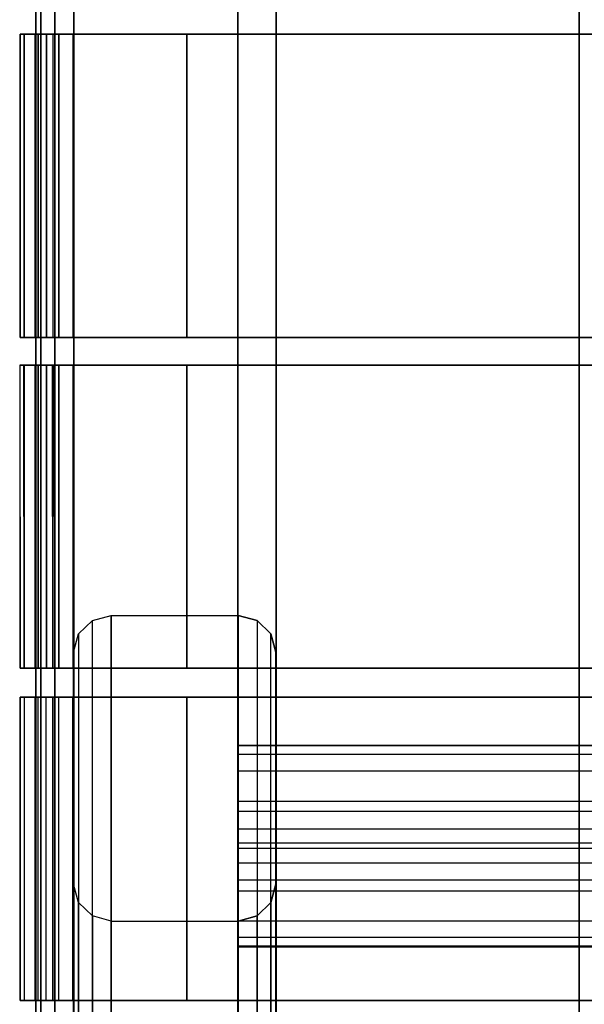
# Model space of a CAD drawing. Units: inches. Extents: x -8.7 to 8.7, y -10.8 to 10.6.
# Drawn here: x -8.7 to -5, y -7.5 to -1 of the extents above; entities that cross this region are included whole.
import ezdxf

# ---------------------------------------------------------------- set-up
doc = ezdxf.new("R2010")
doc.units = ezdxf.units.IN
doc.header["$MEASUREMENT"] = 0
for name, color, linetype in [('AFUFU-3D-CH-CU', 2, 'Continuous'), ('AFUFU-3D-CH-FR', 2, 'Continuous'), ('AFUFU-3D-CH-LG', 2, 'Continuous')]:
    doc.layers.add(name, color=color, linetype=linetype)

msp = doc.modelspace()

# ---------------------------------------------------------------- linework, layer by layer
at = {"layer": 'AFUFU-3D-CH-CU'}
for points, invisible_edges in [([(-5.0352, -1.153, 17.2746), (-7.0332, -1.153, 17.2746), (-7.0332, -0.8923, 17.1443), (-5.0352, -0.8923, 17.1443)], 5), ([(-7.0332, -1.153, 17.2746), (-7.0332, -1.1526, 17.173), (-7.0332, -0.895, 17.0448), (-7.0332, -0.8923, 17.1443)], 5), ([(-7.0332, -0.895, 17.0448), (-5.0352, -0.895, 17.0448), (-5.0352, -1.1526, 17.173), (-7.0332, -1.1526, 17.173)], 5), ([(-5.0352, -1.153, 17.2746), (-5.0352, -1.1526, 17.173), (-5.0352, -0.895, 17.0448), (-5.0352, -0.8923, 17.1443)], 5), ([(-8.3714, -3.1357, 17.4828), (-8.3714, -1.1357, 17.2823), (-8.5046, -1.1357, 17.2558), (-8.5046, -3.1357, 17.4563)], 1), ([(-8.3714, -1.1357, 17.2823), (-8.3714, -3.1357, 17.4828), (-7.3151, -3.1357, 17.4827), (-7.3151, -1.1357, 17.2822)], 5), ([(-7.3151, -1.1357, 17.2822), (-7.3151, -1.1357, 17.1737), (-8.3706, -1.1357, 17.1738), (-8.3714, -1.1357, 17.2823)], 1), ([(-7.3151, -3.1357, 17.3742), (-7.3151, -1.1357, 17.1737), (-8.3706, -1.1357, 17.1738), (-8.3706, -3.1357, 17.3743)], 1), ([(-7.3151, -3.1357, 17.4827), (-7.3151, -1.1357, 17.2822), (-7.0005, -1.1357, 17.1737), (-7.0005, -3.1357, 17.3742)], 5), ([(-6.9998, -1.1357, 17.0652), (-6.9998, -3.1357, 17.2658), (-7.3151, -3.1357, 17.3742), (-7.3151, -1.1357, 17.1737)], 5), ([(-6.9998, -1.1357, 17.0652), (-7.0005, -1.1357, 17.1737), (-7.3151, -1.1357, 17.2822), (-7.3151, -1.1357, 17.1737)], 5), ([(-5.0352, -1.1526, 17.173), (-7.0332, -1.1526, 17.173), (-7.0332, -3.0792, 17.3676), (-5.0352, -3.0792, 17.3676)], 5), ([(-7.0332, -3.0792, 17.3676), (-7.0332, -3.0776, 17.4689), (-7.0332, -1.153, 17.2746), (-7.0332, -1.1526, 17.173)], 5), ([(-7.0332, -3.0776, 17.4689), (-5.0352, -3.0776, 17.4689), (-5.0352, -1.153, 17.2746), (-7.0332, -1.153, 17.2746)], 5), ([(-5.0524, -1.1357, 17.1737), (-5.0524, -3.1357, 17.3742), (-7.0005, -3.1357, 17.3742), (-7.0005, -1.1357, 17.1737)], 5), ([(-5.0524, -1.1357, 17.1737), (-5.0524, -1.1357, 17.0652), (-6.9998, -1.1357, 17.0652), (-7.0005, -1.1357, 17.1737)], 5), ([(-5.0524, -1.1357, 17.0652), (-5.0524, -3.1357, 17.2658), (-6.9998, -3.1357, 17.2658), (-6.9998, -1.1357, 17.0652)], 5), ([(-4.5943, -3.1357, 17.4827), (-4.5943, -1.1357, 17.2822), (-5.0524, -1.1357, 17.1737), (-5.0524, -3.1357, 17.3742)], 5), ([(-4.5943, -3.1357, 17.3742), (-4.5943, -1.1357, 17.1737), (-5.0524, -1.1357, 17.0652), (-5.0524, -3.1357, 17.2658)], 5), ([(-4.5943, -1.1357, 17.1737), (-4.5943, -1.1357, 17.2822), (-5.0524, -1.1357, 17.1737), (-5.0524, -1.1357, 17.0652)], 5), ([(-5.0352, -3.0792, 17.3676), (-5.0352, -3.0776, 17.4689), (-5.0352, -1.153, 17.2746), (-5.0352, -1.1526, 17.173)], 5), ([(-5.0352, -3.354, 17.3911), (-7.0332, -3.354, 17.3911), (-7.0332, -3.0776, 17.4689), (-5.0352, -3.0776, 17.4689)], 5), ([(-7.0332, -3.354, 17.3911), (-7.0332, -3.354, 17.2907), (-7.0332, -3.0792, 17.3676), (-7.0332, -3.0776, 17.4689)], 5), ([(-7.0332, -3.0792, 17.3676), (-5.0352, -3.0792, 17.3676), (-5.0352, -3.354, 17.2907), (-7.0332, -3.354, 17.2907)], 5), ([(-5.0352, -3.354, 17.3911), (-5.0352, -3.354, 17.2907), (-5.0352, -3.0792, 17.3676), (-5.0352, -3.0776, 17.4689)], 5), ([(-7.3151, -3.1357, 17.4827), (-7.3151, -3.1357, 17.3742), (-8.3706, -3.1357, 17.3743), (-8.3714, -3.1357, 17.4828)], 1), ([(-6.9998, -3.1357, 17.2658), (-7.0005, -3.1357, 17.3742), (-7.3151, -3.1357, 17.4827), (-7.3151, -3.1357, 17.3742)], 5), ([(-5.0524, -3.1357, 17.3742), (-5.0524, -3.1357, 17.2658), (-6.9998, -3.1357, 17.2658), (-7.0005, -3.1357, 17.3742)], 5), ([(-4.5943, -3.1357, 17.3742), (-4.5943, -3.1357, 17.4827), (-5.0524, -3.1357, 17.3742), (-5.0524, -3.1357, 17.2658)], 5), ([(-8.3714, -5.315, 17.7011), (-8.3696, -3.3169, 17.5006), (-8.5035, -3.3169, 17.474), (-8.5046, -5.315, 17.6746)], 1), ([(-5.079, -5.315, 17.7011), (-5.0604, -3.3169, 17.5006), (-8.3696, -3.3169, 17.5006), (-8.3714, -5.315, 17.7011)], 5), ([(-8.3706, -3.3169, 17.3922), (-8.3706, -5.315, 17.5926), (-5.0779, -5.315, 17.5926), (-5.0604, -3.3169, 17.3922)], 4), ([(-5.0604, -3.3169, 17.3922), (-5.0604, -3.3169, 17.5006), (-8.3696, -3.3169, 17.5006), (-8.3706, -3.3169, 17.3922)], 1), ([(-7.0332, -5.2766, 17.5853), (-5.0352, -5.2766, 17.5853), (-5.0352, -3.354, 17.3911), (-7.0332, -3.354, 17.3911)], 5), ([(-5.0352, -3.354, 17.2907), (-7.0332, -3.354, 17.2907), (-7.0332, -5.2799, 17.4851), (-5.0352, -5.2799, 17.4851)], 5), ([(-7.0332, -5.2799, 17.4851), (-7.0332, -5.2766, 17.5853), (-7.0332, -3.354, 17.3911), (-7.0332, -3.354, 17.2907)], 5), ([(-4.5786, -3.3169, 17.4066), (-4.6005, -5.315, 17.5961), (-5.079, -5.315, 17.7011), (-5.0604, -3.3169, 17.5006)], 5), ([(-5.0779, -5.315, 17.5926), (-5.0604, -3.3169, 17.3922), (-4.5793, -3.3169, 17.2982), (-4.6342, -5.315, 17.4961)], 5), ([(-4.5786, -3.3169, 17.4066), (-4.5793, -3.3169, 17.2982), (-5.0604, -3.3169, 17.3922), (-5.0604, -3.3169, 17.5006)], 5), ([(-5.0352, -5.2799, 17.4851), (-5.0352, -5.2766, 17.5853), (-5.0352, -3.354, 17.3911), (-5.0352, -3.354, 17.2907)], 5), ([(-8.3714, -5.315, 17.7011), (-8.3706, -5.315, 17.5926), (-5.0779, -5.315, 17.5926), (-5.079, -5.315, 17.7011)], 4), ([(-5.0352, -5.5406, 17.7204), (-7.0332, -5.5406, 17.7204), (-7.0332, -5.2766, 17.5853), (-5.0352, -5.2766, 17.5853)], 5), ([(-7.0332, -5.5406, 17.7204), (-7.0332, -5.5406, 17.6182), (-7.0332, -5.2799, 17.4851), (-7.0332, -5.2766, 17.5853)], 5), ([(-7.0332, -5.2799, 17.4851), (-5.0352, -5.2799, 17.4851), (-5.0352, -5.5406, 17.6182), (-7.0332, -5.5406, 17.6182)], 5), ([(-5.0779, -5.315, 17.5926), (-5.079, -5.315, 17.7011), (-4.6005, -5.315, 17.5961), (-4.6342, -5.315, 17.4961)], 5), ([(-5.0352, -5.5406, 17.7204), (-5.0352, -5.5406, 17.6182), (-5.0352, -5.2799, 17.4851), (-5.0352, -5.2766, 17.5853)], 5), ([(-8.3732, -7.5061, 17.9173), (-8.3732, -5.5061, 17.7168), (-8.5065, -5.5061, 17.6903), (-8.5065, -7.5061, 17.8908)], 1), ([(-8.3732, -5.5061, 17.7168), (-8.3732, -7.5061, 17.9173), (-7.3169, -7.5061, 17.9172), (-7.3169, -5.5061, 17.7167)], 5), ([(-7.3169, -5.5061, 17.7167), (-7.3169, -5.5061, 17.6082), (-8.3724, -5.5061, 17.6083), (-8.3732, -5.5061, 17.7168)], 1), ([(-7.3169, -7.5061, 17.8087), (-7.3169, -5.5061, 17.6082), (-8.3724, -5.5061, 17.6083), (-8.3724, -7.5061, 17.8088)], 1), ([(-7.3169, -7.5061, 17.9172), (-7.3169, -5.5061, 17.7167), (-7.0024, -5.5061, 17.6082), (-7.0024, -7.5061, 17.8087)], 5), ([(-7.0016, -5.5061, 17.4997), (-7.0016, -7.5061, 17.7002), (-7.3169, -7.5061, 17.8087), (-7.3169, -5.5061, 17.6082)], 5), ([(-7.0016, -5.5061, 17.4997), (-7.0024, -5.5061, 17.6082), (-7.3169, -5.5061, 17.7167), (-7.3169, -5.5061, 17.6082)], 5), ([(-5.0543, -5.5061, 17.6082), (-5.0543, -7.5061, 17.8087), (-7.0024, -7.5061, 17.8087), (-7.0024, -5.5061, 17.6082)], 5), ([(-5.0543, -5.5061, 17.6082), (-5.0543, -5.5061, 17.4997), (-7.0016, -5.5061, 17.4997), (-7.0024, -5.5061, 17.6082)], 5), ([(-5.0543, -5.5061, 17.4997), (-5.0543, -7.5061, 17.7002), (-7.0016, -7.5061, 17.7002), (-7.0016, -5.5061, 17.4997)], 5), ([(-4.5961, -7.5061, 17.9172), (-4.5961, -5.5061, 17.7167), (-5.0543, -5.5061, 17.6082), (-5.0543, -7.5061, 17.8087)], 5), ([(-4.5961, -7.5061, 17.8087), (-4.5961, -5.5061, 17.6082), (-5.0543, -5.5061, 17.4997), (-5.0543, -7.5061, 17.7002)], 5), ([(-4.5961, -5.5061, 17.6082), (-4.5961, -5.5061, 17.7167), (-5.0543, -5.5061, 17.6082), (-5.0543, -5.5061, 17.4997)], 5), ([(-7.0332, -7.4657, 17.9134), (-5.0352, -7.4657, 17.9134), (-5.0352, -5.5406, 17.7204), (-7.0332, -5.5406, 17.7204)], 5), ([(-5.0352, -5.5406, 17.6182), (-7.0332, -5.5406, 17.6182), (-7.0332, -7.4674, 17.8127), (-5.0352, -7.4674, 17.8127)], 5), ([(-7.0332, -7.4674, 17.8127), (-7.0332, -7.4657, 17.9134), (-7.0332, -5.5406, 17.7204), (-7.0332, -5.5406, 17.6182)], 5), ([(-5.0352, -7.4674, 17.8127), (-5.0352, -7.4657, 17.9134), (-5.0352, -5.5406, 17.7204), (-5.0352, -5.5406, 17.6182)], 5), ([(-7.3169, -7.5061, 17.9172), (-7.3169, -7.5061, 17.8087), (-8.3724, -7.5061, 17.8088), (-8.3732, -7.5061, 17.9173)], 1), ([(-7.0016, -7.5061, 17.7002), (-7.0024, -7.5061, 17.8087), (-7.3169, -7.5061, 17.9172), (-7.3169, -7.5061, 17.8087)], 5), ([(-5.0352, -7.7387, 17.8382), (-7.0332, -7.7387, 17.8382), (-7.0332, -7.4657, 17.9134), (-5.0352, -7.4657, 17.9134)], 5), ([(-7.0332, -7.7387, 17.8382), (-7.0332, -7.7389, 17.7382), (-7.0332, -7.4674, 17.8127), (-7.0332, -7.4657, 17.9134)], 5), ([(-7.0332, -7.4674, 17.8127), (-5.0352, -7.4674, 17.8127), (-5.0352, -7.7389, 17.7382), (-7.0332, -7.7389, 17.7382)], 5), ([(-5.0543, -7.5061, 17.8087), (-5.0543, -7.5061, 17.7002), (-7.0016, -7.5061, 17.7002), (-7.0024, -7.5061, 17.8087)], 5), ([(-4.5961, -7.5061, 17.8087), (-4.5961, -7.5061, 17.9172), (-5.0543, -7.5061, 17.8087), (-5.0543, -7.5061, 17.7002)], 5), ([(-5.0352, -7.7387, 17.8382), (-5.0352, -7.7389, 17.7382), (-5.0352, -7.4674, 17.8127), (-5.0352, -7.4657, 17.9134)], 5)]:
    msp.add_3dface(points, dxfattribs=dict(at, invisible_edges=invisible_edges))
for points in [[(-8.6931, -1.1357, 17.0674), (-8.6016, -1.1357, 17.0195), (-8.6206, -1.1357, 16.9238), (-8.7196, -1.1357, 16.9341)], [(-8.6931, -1.1357, 17.0674), (-8.6931, -3.1357, 17.2679), (-8.7196, -3.1357, 17.1346), (-8.7196, -1.1357, 16.9341)], [(-8.7196, -1.1357, 16.9341), (-8.7196, -3.1357, 17.1346), (-8.7196, -3.1357, 15.099), (-8.7196, -1.1357, 14.4725)], [(-8.6206, -1.1357, 14.4703), (-8.7196, -1.1357, 14.4725), (-8.6929, -1.1357, 14.3385), (-8.6016, -1.1357, 14.3746)], [(-8.7196, -1.1357, 16.9341), (-8.6206, -1.1357, 16.9238), (-8.6206, -1.1357, 14.4703), (-8.7196, -1.1357, 14.4725)], [(-8.7196, -1.1357, 14.4725), (-8.7196, -3.1357, 15.099), (-8.6929, -3.1357, 14.9651), (-8.6929, -1.1357, 14.3385)], [(-8.5474, -1.1357, 17.1006), (-8.6176, -1.1357, 17.1803), (-8.6931, -1.1357, 17.0674), (-8.6016, -1.1357, 17.0195)], [(-8.6176, -3.1357, 17.3808), (-8.6176, -1.1357, 17.1803), (-8.6931, -1.1357, 17.0674), (-8.6931, -3.1357, 17.2679)], [(-8.6929, -1.1357, 14.3385), (-8.6016, -1.1357, 14.3746), (-8.5474, -1.1357, 14.2935), (-8.6171, -1.1357, 14.225)], [(-8.6929, -3.1357, 14.9651), (-8.6929, -1.1357, 14.3385), (-8.6171, -1.1357, 14.225), (-8.6171, -3.1357, 14.8515)], [(-8.6016, -1.1357, 17.0195), (-8.6016, -3.1357, 17.22), (-8.6206, -3.1357, 17.1243), (-8.6206, -1.1357, 16.9238)], [(-8.6206, -1.1357, 16.9238), (-8.6206, -3.1357, 17.1243), (-8.6206, -3.1357, 15.0968), (-8.6206, -1.1357, 14.4703)], [(-8.6206, -1.1357, 14.4703), (-8.6206, -3.1357, 15.0968), (-8.6016, -3.1357, 15.0012), (-8.6016, -1.1357, 14.3746)], [(-8.5046, -1.1357, 17.2558), (-8.4663, -1.1357, 17.1548), (-8.5474, -1.1357, 17.1006), (-8.6176, -1.1357, 17.1803)], [(-8.5046, -1.1357, 17.2558), (-8.5046, -3.1357, 17.4563), (-8.6176, -3.1357, 17.3808), (-8.6176, -1.1357, 17.1803)], [(-8.5474, -1.1357, 14.2935), (-8.6171, -1.1357, 14.225), (-8.5035, -1.1357, 14.1491), (-8.4663, -1.1357, 14.2393)], [(-8.6171, -1.1357, 14.225), (-8.6171, -3.1357, 14.8515), (-8.5035, -3.1357, 14.7756), (-8.5035, -1.1357, 14.1491)], [(-8.5474, -3.1357, 17.3011), (-8.5474, -1.1357, 17.1006), (-8.6016, -1.1357, 17.0195), (-8.6016, -3.1357, 17.22)], [(-8.6016, -3.1357, 15.0012), (-8.6016, -1.1357, 14.3746), (-8.5474, -1.1357, 14.2935), (-8.5474, -3.1357, 14.92)], [(-8.4663, -1.1357, 17.1548), (-8.4663, -3.1357, 17.3553), (-8.5474, -3.1357, 17.3011), (-8.5474, -1.1357, 17.1006)], [(-8.5474, -1.1357, 14.2935), (-8.5474, -3.1357, 14.92), (-8.4663, -3.1357, 14.8659), (-8.4663, -1.1357, 14.2393)], [(-8.3706, -1.1357, 17.1738), (-8.3714, -1.1357, 17.2823), (-8.5046, -1.1357, 17.2558), (-8.4663, -1.1357, 17.1548)], [(-8.5035, -1.1357, 14.1491), (-8.4663, -1.1357, 14.2393), (-8.3706, -1.1357, 14.2203), (-8.3696, -1.1357, 14.1225)], [(-8.5035, -3.1357, 14.7756), (-8.5035, -1.1357, 14.1491), (-8.3696, -1.1357, 14.1225), (-8.3696, -3.1357, 14.749)], [(-8.3706, -3.1357, 17.3743), (-8.3706, -1.1357, 17.1738), (-8.4663, -1.1357, 17.1548), (-8.4663, -3.1357, 17.3553)], [(-8.4663, -3.1357, 14.8659), (-8.4663, -1.1357, 14.2393), (-8.3706, -1.1357, 14.2203), (-8.3706, -3.1357, 14.8468)], [(-8.3706, -3.1357, 14.8468), (-8.3706, -1.1357, 14.2203), (-7.6206, -1.1357, 14.2203), (-7.6206, -3.1357, 14.8468)], [(-8.3706, -1.1357, 14.2203), (-8.3696, -1.1357, 14.1225), (-7.6206, -1.1357, 14.1225), (-7.6206, -1.1357, 14.2203)], [(-8.3696, -1.1357, 14.1225), (-8.3696, -3.1357, 14.749), (-7.6206, -3.1357, 14.749), (-7.6206, -1.1357, 14.1225)], [(-7.6206, -1.1357, 14.2203), (-7.6206, -3.1357, 14.8468), (-7.6206, -3.1357, 14.749), (-7.6206, -1.1357, 14.1225)], [(-8.6931, -3.1357, 17.2679), (-8.6016, -3.1357, 17.22), (-8.6206, -3.1357, 17.1243), (-8.7196, -3.1357, 17.1346)], [(-8.6206, -3.1357, 15.0968), (-8.7196, -3.1357, 15.099), (-8.6929, -3.1357, 14.9651), (-8.6016, -3.1357, 15.0012)], [(-8.7196, -3.1357, 17.1346), (-8.6206, -3.1357, 17.1243), (-8.6206, -3.1357, 15.0968), (-8.7196, -3.1357, 15.099)], [(-8.5474, -3.1357, 17.3011), (-8.6176, -3.1357, 17.3808), (-8.6931, -3.1357, 17.2679), (-8.6016, -3.1357, 17.22)], [(-8.6929, -3.1357, 14.9651), (-8.6016, -3.1357, 15.0012), (-8.5474, -3.1357, 14.92), (-8.6171, -3.1357, 14.8515)], [(-8.5046, -3.1357, 17.4563), (-8.4663, -3.1357, 17.3553), (-8.5474, -3.1357, 17.3011), (-8.6176, -3.1357, 17.3808)], [(-8.5474, -3.1357, 14.92), (-8.6171, -3.1357, 14.8515), (-8.5035, -3.1357, 14.7756), (-8.4663, -3.1357, 14.8659)], [(-8.3706, -3.1357, 17.3743), (-8.3714, -3.1357, 17.4828), (-8.5046, -3.1357, 17.4563), (-8.4663, -3.1357, 17.3553)], [(-8.5035, -3.1357, 14.7756), (-8.4663, -3.1357, 14.8659), (-8.3706, -3.1357, 14.8468), (-8.3696, -3.1357, 14.749)], [(-8.3706, -3.1357, 14.8468), (-8.3696, -3.1357, 14.749), (-7.6206, -3.1357, 14.749), (-7.6206, -3.1357, 14.8468)], [(-8.7196, -5.315, 17.3529), (-8.7196, -3.3169, 17.1506), (-8.7235, -3.3169, 15.1445), (-8.7196, -5.315, 15.7617)], [(-8.6206, -3.3169, 17.1422), (-8.7196, -3.3169, 17.1506), (-8.7235, -3.3169, 15.1445), (-8.6206, -3.3169, 15.1423)], [(-8.6968, -3.3169, 15.0106), (-8.6016, -3.3169, 15.0467), (-8.6206, -3.3169, 15.1423), (-8.7235, -3.3169, 15.1445)], [(-8.7235, -3.3169, 15.1445), (-8.7196, -5.315, 15.7617), (-8.693, -5.315, 15.628), (-8.6968, -3.3169, 15.0106)], [(-8.6929, -3.3169, 17.2846), (-8.6016, -3.3169, 17.2378), (-8.6206, -3.3169, 17.1422), (-8.7196, -3.3169, 17.1506)], [(-8.6929, -3.3169, 17.2846), (-8.6931, -5.315, 17.4861), (-8.7196, -5.315, 17.3529), (-8.7196, -3.3169, 17.1506)], [(-8.5474, -3.3169, 14.9656), (-8.621, -3.3169, 14.897), (-8.6968, -3.3169, 15.0106), (-8.6016, -3.3169, 15.0467)], [(-8.693, -5.315, 15.628), (-8.6968, -3.3169, 15.0106), (-8.621, -3.3169, 14.897), (-8.6173, -5.315, 15.5147)], [(-8.6176, -5.315, 17.5991), (-8.6171, -3.3169, 17.3981), (-8.6929, -3.3169, 17.2846), (-8.6931, -5.315, 17.4861)], [(-8.5474, -3.3169, 17.3189), (-8.6171, -3.3169, 17.3981), (-8.6929, -3.3169, 17.2846), (-8.6016, -3.3169, 17.2378)], [(-8.5074, -3.3169, 14.8212), (-8.4663, -3.3169, 14.9114), (-8.5474, -3.3169, 14.9656), (-8.621, -3.3169, 14.897)], [(-8.621, -3.3169, 14.897), (-8.6173, -5.315, 15.5147), (-8.504, -5.315, 15.439), (-8.5074, -3.3169, 14.8212)], [(-8.6016, -3.3169, 17.2378), (-8.6016, -5.315, 17.4383), (-8.6206, -5.315, 17.3426), (-8.6206, -3.3169, 17.1422)], [(-8.6206, -3.3169, 17.1422), (-8.6206, -5.315, 17.3426), (-8.6206, -5.315, 15.7603), (-8.6206, -3.3169, 15.1423)], [(-8.6206, -3.3169, 15.1423), (-8.6206, -5.315, 15.7603), (-8.6016, -5.315, 15.6646), (-8.6016, -3.3169, 15.0467)], [(-8.5035, -3.3169, 17.474), (-8.5046, -5.315, 17.6746), (-8.6176, -5.315, 17.5991), (-8.6171, -3.3169, 17.3981)], [(-8.5035, -3.3169, 17.474), (-8.4663, -3.3169, 17.3731), (-8.5474, -3.3169, 17.3189), (-8.6171, -3.3169, 17.3981)], [(-8.5474, -5.315, 17.5194), (-8.5474, -3.3169, 17.3189), (-8.6016, -3.3169, 17.2378), (-8.6016, -5.315, 17.4383)], [(-8.6016, -5.315, 15.6646), (-8.6016, -3.3169, 15.0467), (-8.5474, -3.3169, 14.9656), (-8.5474, -5.315, 15.5835)], [(-8.4663, -3.3169, 17.3731), (-8.4663, -5.315, 17.5736), (-8.5474, -5.315, 17.5194), (-8.5474, -3.3169, 17.3189)], [(-8.5474, -3.3169, 14.9656), (-8.5474, -5.315, 15.5835), (-8.4663, -5.315, 15.5293), (-8.4663, -3.3169, 14.9114)], [(-8.3706, -3.3169, 14.8923), (-8.3735, -3.3169, 14.7945), (-8.5074, -3.3169, 14.8212), (-8.4663, -3.3169, 14.9114)], [(-8.504, -5.315, 15.439), (-8.5074, -3.3169, 14.8212), (-8.3735, -3.3169, 14.7945), (-8.3703, -5.315, 15.4124)], [(-8.3706, -3.3169, 17.3922), (-8.3696, -3.3169, 17.5006), (-8.5035, -3.3169, 17.474), (-8.4663, -3.3169, 17.3731)], [(-8.3706, -5.315, 17.5926), (-8.3706, -3.3169, 17.3922), (-8.4663, -3.3169, 17.3731), (-8.4663, -5.315, 17.5736)], [(-8.4663, -5.315, 15.5293), (-8.4663, -3.3169, 14.9114), (-8.3706, -3.3169, 14.8923), (-8.3706, -5.315, 15.5103)], [(-7.6206, -3.3169, 14.7945), (-8.3735, -3.3169, 14.7945), (-8.3703, -5.315, 15.4124), (-7.6206, -5.315, 15.4124)], [(-8.3735, -3.3169, 14.7945), (-7.6206, -3.3169, 14.7945), (-7.6206, -3.3169, 14.8923), (-8.3706, -3.3169, 14.8923)], [(-8.3706, -5.315, 15.5103), (-7.6206, -5.315, 15.5103), (-7.6206, -3.3169, 14.8923), (-8.3706, -3.3169, 14.8923)], [(-7.6206, -5.315, 15.5103), (-7.6206, -3.3169, 14.8923), (-7.6206, -3.3169, 14.7945), (-7.6206, -5.315, 15.4124)], [(-8.7196, -5.315, 17.3529), (-8.6206, -5.315, 17.3426), (-8.6016, -5.315, 17.4383), (-8.6931, -5.315, 17.4861)], [(-8.7196, -5.315, 15.7617), (-8.6206, -5.315, 15.7603), (-8.6206, -5.315, 17.3426), (-8.7196, -5.315, 17.3529)], [(-8.7196, -5.315, 15.7617), (-8.6206, -5.315, 15.7603), (-8.6016, -5.315, 15.6646), (-8.693, -5.315, 15.628)], [(-8.6016, -5.315, 17.4383), (-8.6931, -5.315, 17.4861), (-8.6176, -5.315, 17.5991), (-8.5474, -5.315, 17.5194)], [(-8.6016, -5.315, 15.6646), (-8.693, -5.315, 15.628), (-8.6173, -5.315, 15.5147), (-8.5474, -5.315, 15.5835)], [(-8.6176, -5.315, 17.5991), (-8.5474, -5.315, 17.5194), (-8.4663, -5.315, 17.5736), (-8.5046, -5.315, 17.6746)], [(-8.6173, -5.315, 15.5147), (-8.5474, -5.315, 15.5835), (-8.4663, -5.315, 15.5293), (-8.504, -5.315, 15.439)], [(-8.4663, -5.315, 17.5736), (-8.5046, -5.315, 17.6746), (-8.3714, -5.315, 17.7011), (-8.3706, -5.315, 17.5926)], [(-8.4663, -5.315, 15.5293), (-8.504, -5.315, 15.439), (-8.3703, -5.315, 15.4124), (-8.3706, -5.315, 15.5103)], [(-7.6206, -5.315, 15.4124), (-7.6206, -5.315, 15.5103), (-8.3706, -5.315, 15.5103), (-8.3703, -5.315, 15.4124)], [(-8.7214, -5.5061, 15.8224), (-8.7214, -7.5061, 16.4489), (-8.7214, -7.5061, 17.5691), (-8.7214, -5.5061, 17.3686)], [(-8.6949, -5.5061, 17.5018), (-8.6034, -5.5061, 17.454), (-8.6224, -5.5061, 17.3583), (-8.7214, -5.5061, 17.3686)], [(-8.6224, -5.5061, 17.3583), (-8.7214, -5.5061, 17.3686), (-8.7214, -5.5061, 15.8224), (-8.6224, -5.5061, 15.8202)], [(-8.7214, -5.5061, 15.8224), (-8.6224, -5.5061, 15.8202), (-8.6034, -5.5061, 15.7245), (-8.6948, -5.5061, 15.6884)], [(-8.6949, -5.5061, 17.5018), (-8.6949, -7.5061, 17.7023), (-8.7214, -7.5061, 17.5691), (-8.7214, -5.5061, 17.3686)], [(-8.7214, -7.5061, 16.4489), (-8.7214, -5.5061, 15.8224), (-8.6948, -5.5061, 15.6884), (-8.6948, -7.5061, 16.315)], [(-8.5492, -5.5061, 17.5351), (-8.6194, -5.5061, 17.6148), (-8.6949, -5.5061, 17.5018), (-8.6034, -5.5061, 17.454)], [(-8.6194, -7.5061, 17.8153), (-8.6194, -5.5061, 17.6148), (-8.6949, -5.5061, 17.5018), (-8.6949, -7.5061, 17.7023)], [(-8.6034, -5.5061, 15.7245), (-8.6948, -5.5061, 15.6884), (-8.6189, -5.5061, 15.5749), (-8.5492, -5.5061, 15.6434)], [(-8.6948, -5.5061, 15.6884), (-8.6948, -7.5061, 16.315), (-8.6189, -7.5061, 16.2014), (-8.6189, -5.5061, 15.5749)], [(-8.6224, -7.5061, 17.5588), (-8.6224, -5.5061, 17.3583), (-8.6224, -5.5061, 15.8202), (-8.6224, -7.5061, 16.4467)], [(-8.6034, -5.5061, 17.454), (-8.6034, -7.5061, 17.6545), (-8.6224, -7.5061, 17.5588), (-8.6224, -5.5061, 17.3583)], [(-8.6224, -7.5061, 16.4467), (-8.6224, -5.5061, 15.8202), (-8.6034, -5.5061, 15.7245), (-8.6034, -7.5061, 16.3511)], [(-8.5065, -5.5061, 17.6903), (-8.4681, -5.5061, 17.5893), (-8.5492, -5.5061, 17.5351), (-8.6194, -5.5061, 17.6148)], [(-8.5065, -5.5061, 17.6903), (-8.5065, -7.5061, 17.8908), (-8.6194, -7.5061, 17.8153), (-8.6194, -5.5061, 17.6148)], [(-8.6189, -5.5061, 15.5749), (-8.5492, -5.5061, 15.6434), (-8.4681, -5.5061, 15.5892), (-8.5053, -5.5061, 15.499)], [(-8.6189, -7.5061, 16.2014), (-8.6189, -5.5061, 15.5749), (-8.5053, -5.5061, 15.499), (-8.5053, -7.5061, 16.1256)], [(-8.5492, -7.5061, 17.7356), (-8.5492, -5.5061, 17.5351), (-8.6034, -5.5061, 17.454), (-8.6034, -7.5061, 17.6545)], [(-8.6034, -5.5061, 15.7245), (-8.6034, -7.5061, 16.3511), (-8.5492, -7.5061, 16.27), (-8.5492, -5.5061, 15.6434)], [(-8.4681, -5.5061, 17.5893), (-8.4681, -7.5061, 17.7898), (-8.5492, -7.5061, 17.7356), (-8.5492, -5.5061, 17.5351)], [(-8.5492, -7.5061, 16.27), (-8.5492, -5.5061, 15.6434), (-8.4681, -5.5061, 15.5892), (-8.4681, -7.5061, 16.2158)], [(-8.3724, -5.5061, 17.6083), (-8.3732, -5.5061, 17.7168), (-8.5065, -5.5061, 17.6903), (-8.4681, -5.5061, 17.5893)], [(-8.4681, -5.5061, 15.5892), (-8.5053, -5.5061, 15.499), (-8.3714, -5.5061, 15.4724), (-8.3724, -5.5061, 15.5702)], [(-8.5053, -5.5061, 15.499), (-8.5053, -7.5061, 16.1256), (-8.3714, -7.5061, 16.0989), (-8.3714, -5.5061, 15.4724)], [(-8.3724, -7.5061, 17.8088), (-8.3724, -5.5061, 17.6083), (-8.4681, -5.5061, 17.5893), (-8.4681, -7.5061, 17.7898)], [(-8.4681, -5.5061, 15.5892), (-8.4681, -7.5061, 16.2158), (-8.3724, -7.5061, 16.1967), (-8.3724, -5.5061, 15.5702)], [(-8.3724, -7.5061, 16.1967), (-7.6224, -7.5061, 16.1967), (-7.6224, -5.5061, 15.5702), (-8.3724, -5.5061, 15.5702)], [(-8.3714, -5.5061, 15.4724), (-8.3724, -5.5061, 15.5702), (-7.6224, -5.5061, 15.5702), (-7.6224, -5.5061, 15.4724)], [(-8.3714, -5.5061, 15.4724), (-8.3714, -7.5061, 16.0989), (-7.6224, -7.5061, 16.0989), (-7.6224, -5.5061, 15.4724)], [(-7.6224, -7.5061, 16.0989), (-7.6224, -5.5061, 15.4724), (-7.6224, -5.5061, 15.5702), (-7.6224, -7.5061, 16.1967)], [(-8.6949, -7.5061, 17.7023), (-8.6034, -7.5061, 17.6545), (-8.6224, -7.5061, 17.5588), (-8.7214, -7.5061, 17.5691)], [(-8.6224, -7.5061, 17.5588), (-8.7214, -7.5061, 17.5691), (-8.7214, -7.5061, 16.4489), (-8.6224, -7.5061, 16.4467)], [(-8.7214, -7.5061, 16.4489), (-8.6224, -7.5061, 16.4467), (-8.6034, -7.5061, 16.3511), (-8.6948, -7.5061, 16.315)], [(-8.5492, -7.5061, 17.7356), (-8.6194, -7.5061, 17.8153), (-8.6949, -7.5061, 17.7023), (-8.6034, -7.5061, 17.6545)], [(-8.6034, -7.5061, 16.3511), (-8.6948, -7.5061, 16.315), (-8.6189, -7.5061, 16.2014), (-8.5492, -7.5061, 16.27)], [(-8.5065, -7.5061, 17.8908), (-8.4681, -7.5061, 17.7898), (-8.5492, -7.5061, 17.7356), (-8.6194, -7.5061, 17.8153)], [(-8.6189, -7.5061, 16.2014), (-8.5492, -7.5061, 16.27), (-8.4681, -7.5061, 16.2158), (-8.5053, -7.5061, 16.1256)], [(-8.3724, -7.5061, 17.8088), (-8.3732, -7.5061, 17.9173), (-8.5065, -7.5061, 17.8908), (-8.4681, -7.5061, 17.7898)], [(-8.4681, -7.5061, 16.2158), (-8.5053, -7.5061, 16.1256), (-8.3714, -7.5061, 16.0989), (-8.3724, -7.5061, 16.1967)], [(-8.3714, -7.5061, 16.0989), (-8.3724, -7.5061, 16.1967), (-7.6224, -7.5061, 16.1967), (-7.6224, -7.5061, 16.0989)]]:
    msp.add_3dface(points, dxfattribs=at)
at = {"layer": 'AFUFU-3D-CH-FR'}
for points in [[(-8.492, 4.7465, 16.5185), (-8.492, -9.7842, 17.9856), (-8.5835, -9.8111, 17.8982), (-8.5835, 4.7195, 16.431)], [(-8.367, -9.7743, 18.0176), (-8.367, 4.7563, 16.5505), (-8.492, 4.7465, 16.5185), (-8.492, -9.7842, 17.9856)], [(-7.2856, -9.7743, 18.0176), (-7.2856, 4.7563, 16.5505), (-8.367, 4.7563, 16.5505), (-8.367, -9.7743, 18.0176)], [(-8.5835, -9.8111, 17.8982), (-8.5835, 4.7195, 16.431), (-8.617, 4.6827, 16.3116), (-8.617, -9.8479, 17.7787)], [(-8.5835, 3.6367, 12.8899), (-8.5835, -9.9572, 17.046), (-8.617, -9.9204, 17.1654), (-8.617, 3.6735, 13.0093)], [(-8.492, -9.9841, 16.9585), (-8.492, 3.6098, 12.8024), (-8.5835, 3.6367, 12.8899), (-8.5835, -9.9572, 17.046)], [(-8.367, 3.6, 12.7704), (-8.367, -9.994, 16.9265), (-8.492, -9.9841, 16.9585), (-8.492, 3.6098, 12.8024)], [(-7.2856, 3.6, 12.7704), (-7.2856, -9.994, 16.9265), (-8.367, -9.994, 16.9265), (-8.367, 3.6, 12.7704)], [(7.2837, -5.8831, 15.3751), (-7.2853, -5.8831, 15.3751), (-7.2853, -5.8223, 15.2608), (7.2837, -5.8223, 15.2608)], [(-7.2853, -5.8223, 15.2608), (7.2837, -5.8223, 15.2608), (7.2837, -5.8268, 15.1315), (-7.2853, -5.8268, 15.1315)], [(7.2837, -5.8268, 15.1315), (-7.2853, -5.8268, 15.1315), (-7.2853, -6.1916, 13.9385), (7.2837, -6.1916, 13.9385)], [(-7.2853, -5.9928, 15.4437), (7.2837, -5.9928, 15.4437), (7.2837, -5.8831, 15.3751), (-7.2853, -5.8831, 15.3751)], [(7.2837, -6.4696, 15.5895), (-7.2853, -6.4696, 15.5895), (-7.2853, -5.9928, 15.4437), (7.2837, -5.9928, 15.4437)], [(-7.2853, -6.1916, 13.9385), (7.2837, -6.1916, 13.9385), (7.2837, -6.2601, 13.8288), (-7.2853, -6.2601, 13.8288)], [(7.2837, -6.2601, 13.8288), (-7.2853, -6.2601, 13.8288), (-7.2853, -6.3744, 13.768), (7.2837, -6.3744, 13.768)], [(-7.2853, -6.3744, 13.768), (7.2837, -6.3744, 13.768), (7.2837, -6.5037, 13.7726), (-7.2853, -6.5037, 13.7726)], [(-7.2853, -6.5989, 15.594), (7.2837, -6.5989, 15.594), (7.2837, -6.4696, 15.5895), (-7.2853, -6.4696, 15.5895)], [(7.2837, -6.5037, 13.7726), (-7.2853, -6.5037, 13.7726), (-7.2853, -6.9805, 13.9183), (7.2837, -6.9805, 13.9183)], [(7.2837, -6.7132, 15.5332), (-7.2853, -6.7132, 15.5332), (-7.2853, -6.5989, 15.594), (7.2837, -6.5989, 15.594)], [(-7.2853, -6.7818, 15.4235), (7.2837, -6.7818, 15.4235), (7.2837, -6.7132, 15.5332), (-7.2853, -6.7132, 15.5332)], [(7.2837, -7.1465, 14.2305), (-7.2853, -7.1465, 14.2305), (-7.2853, -6.7818, 15.4235), (7.2837, -6.7818, 15.4235)], [(-7.2853, -6.9805, 13.9183), (7.2837, -6.9805, 13.9183), (7.2837, -7.0903, 13.9869), (-7.2853, -7.0903, 13.9869)], [(7.2837, -7.0903, 13.9869), (-7.2853, -7.0903, 13.9869), (-7.2853, -7.151, 14.1012), (7.2837, -7.151, 14.1012)], [(-7.2853, -7.151, 14.1012), (7.2837, -7.151, 14.1012), (7.2837, -7.1465, 14.2305), (-7.2853, -7.1465, 14.2305)]]:
    msp.add_3dface(points, dxfattribs=at)
at = {"layer": 'AFUFU-3D-CH-FR', "invisible_edges": 8}
for points in [[(-7.2856, -9.994, 16.9265), (-7.2856, 3.6, 12.7704), (-7.2856, 4.7563, 16.5505), (-7.2856, -9.7743, 18.0176)], [(-8.617, -9.9204, 17.1654), (-8.617, 3.6735, 13.0093), (-8.617, 4.6827, 16.3116), (-8.617, -9.8479, 17.7787)]]:
    msp.add_3dface(points, dxfattribs=at)
at = {"layer": 'AFUFU-3D-CH-LG'}
for points in [[(-8.2445, -9.9437, 0.2929), (-8.2445, -4.9997, 16.4674), (-8.1195, -4.9674, 16.4586), (-8.1211, -9.9087, 0.2929)], [(-8.1195, -4.9674, 16.4586), (-7.284, -4.9674, 16.4586), (-7.2856, -9.9087, 0.2929), (-8.1211, -9.9087, 0.2929)], [(-7.2856, -9.9087, 0.2929), (-7.284, -4.9674, 16.4586), (-7.159, -4.9997, 16.4674), (-7.159, -9.9437, 0.2929)], [(-8.336, -5.0881, 16.4914), (-8.336, -10.0394, 0.2929), (-8.2445, -9.9437, 0.2929), (-8.2445, -4.9997, 16.4674)], [(-7.159, -4.9997, 16.4674), (-7.159, -9.9437, 0.2929), (-7.0675, -10.0394, 0.2929), (-7.0675, -5.0881, 16.4914)], [(-8.3695, -10.1701, 0.2929), (-8.3695, -5.2087, 16.5243), (-8.336, -5.0881, 16.4914), (-8.336, -10.0394, 0.2929)], [(-7.0675, -10.0394, 0.2929), (-7.0675, -5.0881, 16.4914), (-7.034, -5.2087, 16.5243), (-7.034, -10.1701, 0.2929)], [(-8.3695, -5.2087, 16.5243), (-8.3695, -6.7387, 16.9408), (-8.3695, -10.5574, 0.2929), (-8.3695, -10.1701, 0.2929)], [(-7.034, -6.7387, 16.9408), (-7.034, -5.2087, 16.5243), (-7.034, -10.1701, 0.2929), (-7.034, -10.5574, 0.2929)], [(-8.336, -10.6853, 0.2929), (-8.336, -6.8591, 16.9736), (-8.3695, -6.7387, 16.9408), (-8.3695, -10.5574, 0.2929)], [(-7.034, -10.5574, 0.2929), (-7.034, -6.7387, 16.9408), (-7.0675, -6.8591, 16.9736), (-7.0675, -10.6853, 0.2929)], [(-8.2445, -6.9472, 16.9976), (-8.2445, -10.7789, 0.2929), (-8.336, -10.6853, 0.2929), (-8.336, -6.8591, 16.9736)], [(-7.0675, -6.8591, 16.9736), (-7.0675, -10.6853, 0.2929), (-7.159, -10.7789, 0.2929), (-7.159, -6.9472, 16.9976)], [(-8.1195, -10.8132, 0.2929), (-8.1195, -6.982, 17.007), (-8.2445, -6.9472, 16.9976), (-8.2445, -10.7789, 0.2929)], [(-8.1195, -6.982, 17.007), (-7.284, -6.982, 17.007), (-7.284, -10.8132, 0.2929), (-8.1195, -10.8132, 0.2929)], [(-7.159, -10.7789, 0.2929), (-7.159, -6.9472, 16.9976), (-7.284, -6.982, 17.007), (-7.284, -10.8132, 0.2929)]]:
    msp.add_3dface(points, dxfattribs=at)
for points, invisible_edges in [([(-7.159, -4.9997, 16.4674), (-7.284, -4.9674, 16.4586), (-7.284, -6.982, 17.007), (-7.159, -6.9472, 16.9976)], 10), ([(-7.0675, -5.0881, 16.4914), (-7.159, -4.9997, 16.4674), (-7.159, -6.9472, 16.9976), (-7.0675, -6.8591, 16.9736)], 10), ([(-7.0675, -6.8591, 16.9736), (-7.034, -6.7387, 16.9408), (-7.034, -5.2087, 16.5243), (-7.0675, -5.0881, 16.4914)], 8)]:
    msp.add_3dface(points, dxfattribs=dict(at, invisible_edges=invisible_edges))

doc.saveas('drawing.dxf')
